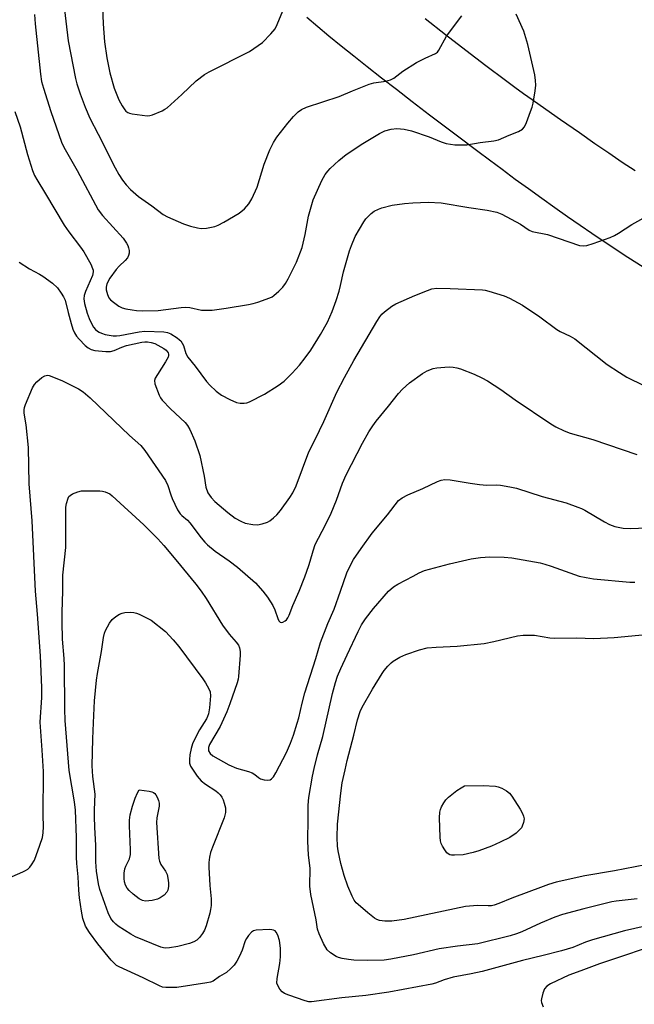
# Model space of a CAD drawing. Units: inches. Extents: x 1243770 to 1249770, y 569452 to 573452.
# Drawn here: x 1245278 to 1245467, y 569873 to 570175 of the extents above; entities that cross this region are included whole.
import ezdxf

# ---------------------------------------------------------------- set-up
doc = ezdxf.new("R2010")
doc.units = ezdxf.units.IN
doc.header["$MEASUREMENT"] = 0
doc.layers.add('TRANS-Parking Lot', color=4, linetype='Continuous')
doc.layers.add('Undefined', color=1, linetype='Continuous')

msp = doc.modelspace()

# ---------------------------------------------------------------- linework, layer by layer
at = {"layer": 'TRANS-Parking Lot'}
for points in [[(1245469.97, 570099.46), (1245467.18, 570101.21), (1245464.18, 570103.13), (1245460.97, 570105.23), (1245457.68, 570107.41), (1245454.23, 570109.75), (1245450.62, 570112.22), (1245446.78, 570114.89), (1245442.84, 570117.65), (1245438.85, 570120.49), (1245434.74, 570123.44), (1245430.68, 570126.39), (1245426.63, 570129.37), (1245422.77, 570132.23), (1245419.18, 570134.93), (1245412.53, 570139.95), (1245404.38, 570146.1), (1245399.01, 570150.19), (1245394.15, 570153.92), (1245389.55, 570157.48), (1245385.17, 570160.92), (1245381.05, 570164.19), (1245377.2, 570167.29), (1245373.45, 570170.37), (1245370.01, 570173.25), (1245366.69, 570176.08)], [(1245403.01, 570175.78), (1245409.27, 570170.84), (1245415.48, 570166.03), (1245421.64, 570161.33), (1245427.66, 570156.84), (1245430.55, 570154.73), (1245433.24, 570152.78), (1245435.92, 570150.86), (1245438.39, 570149.12), (1245444.55, 570144.8), (1245450.38, 570140.72), (1245455.13, 570137.43), (1245459.41, 570134.5), (1245463.57, 570131.7), (1245467.56, 570129.06)]]:
    msp.add_lwpolyline(points, dxfattribs=at)
at = {"layer": 'Undefined'}
for points, elevation in [([(1245303.72, 570181.89), (1245304.01, 570174.16), (1245304.5, 570168.65), (1245305.16, 570163.7), (1245306.14, 570159.07), (1245307.46, 570154.33), (1245308.9, 570150.81), (1245309.89, 570148.99), (1245310.68, 570147.76), (1245311.06, 570147.34), (1245311.67, 570146.89), (1245312.13, 570146.68), (1245312.98, 570146.47), (1245317.59, 570145.92), (1245318.42, 570145.94), (1245319.26, 570146.16), (1245322.24, 570147.47), (1245323.02, 570147.89), (1245323.73, 570148.38), (1245328.2, 570152.46), (1245332.66, 570156.67), (1245335.15, 570158.56), (1245336.68, 570159.43), (1245349, 570165.67), (1245350.38, 570166.51), (1245353.02, 570168.42), (1245355.63, 570171.08), (1245356.89, 570172.62), (1245357.54, 570173.91), (1245359.83, 570179.35)], 628), ([(1245292.21, 570178.43), (1245292.56, 570174.96), (1245293.35, 570168.87), (1245295.57, 570157.34), (1245296.02, 570155.66), (1245296.98, 570152.61), (1245298.5, 570148.54), (1245299.92, 570145.13), (1245302.5, 570140.22), (1245307.72, 570129.9), (1245308.86, 570127.83), (1245309.98, 570126.13), (1245311.09, 570124.75), (1245312.5, 570123.22), (1245314.94, 570121.07), (1245319.02, 570118.21), (1245322.46, 570115.64), (1245323.85, 570114.88), (1245328.72, 570112.68), (1245330.85, 570112.01), (1245333.07, 570111.5), (1245334.19, 570111.32), (1245335.86, 570111.4), (1245338.35, 570111.87), (1245339.39, 570112.28), (1245341.15, 570113.21), (1245345.86, 570116.05), (1245347.45, 570117.36), (1245348.86, 570118.89), (1245349.72, 570120.45), (1245351.35, 570123.99), (1245353.55, 570131), (1245355.32, 570135.42), (1245356.35, 570137.65), (1245357.44, 570139.29), (1245360.85, 570143.67), (1245362.56, 570145.63), (1245363.97, 570147.07), (1245365.05, 570147.84), (1245366.51, 570148.55), (1245376.58, 570151.8), (1245380.65, 570153.57), (1245385.78, 570155.6), (1245387.18, 570155.99), (1245390.96, 570156.57), (1245392.34, 570156.96), (1245393.33, 570157.5), (1245396.11, 570159.55), (1245400.37, 570162.26), (1245402.98, 570163.59), (1245406.15, 570164.98), (1245406.75, 570165.41), (1245407.25, 570166), (1245409.6, 570170.31), (1245414.31, 570176.59)], 630), ([(1245282.98, 570177.03), (1245283.19, 570174.09), (1245284.76, 570158.65), (1245285.12, 570156.43), (1245285.68, 570154.41), (1245287.98, 570147.19), (1245291.22, 570137.79), (1245292.01, 570136.24), (1245296.06, 570129.06), (1245302.54, 570117.07), (1245303.87, 570115.33), (1245310.22, 570108.3), (1245311.26, 570106.84), (1245311.63, 570106.09), (1245311.89, 570105.31), (1245312.05, 570104.52), (1245312.03, 570103.75), (1245311.85, 570103), (1245311.54, 570102.31), (1245310.83, 570101.44), (1245308.95, 570099.74), (1245308.03, 570098.73), (1245306.16, 570096.01), (1245305.22, 570094.32), (1245304.94, 570093.3), (1245304.97, 570092.47), (1245305.35, 570091.07), (1245305.81, 570090.03), (1245306.34, 570089.38), (1245307.22, 570088.65), (1245308.89, 570087.5), (1245309.89, 570086.96), (1245310.98, 570086.65), (1245312.95, 570086.31), (1245314.35, 570086.16), (1245316.28, 570086.06), (1245320.98, 570086.17), (1245327.99, 570087.04), (1245329.51, 570087.15), (1245330.71, 570087.03), (1245334.25, 570086.26), (1245335.93, 570086.19), (1245337.6, 570086.24), (1245341.87, 570086.84), (1245348.73, 570088.01), (1245350.16, 570088.29), (1245351.58, 570088.7), (1245355.24, 570089.97), (1245356.03, 570090.36), (1245356.51, 570090.68), (1245358.05, 570092.03), (1245359.28, 570093.29), (1245360.05, 570094.38), (1245360.89, 570095.82), (1245363.44, 570100.92), (1245365.18, 570105.42), (1245366.1, 570109.48), (1245367.16, 570115.1), (1245368.56, 570120.09), (1245371.3, 570126.04), (1245372.28, 570127.84), (1245373.07, 570128.91), (1245373.8, 570129.72), (1245376.45, 570132.21), (1245378.74, 570133.97), (1245383.9, 570137.43), (1245389.02, 570140.46), (1245390.6, 570141.27), (1245392.58, 570141.83), (1245394.31, 570141.96), (1245396.59, 570141.78), (1245398.8, 570141.26), (1245404.19, 570139.41), (1245407.93, 570137.86), (1245409.41, 570137.4), (1245412.16, 570137.03), (1245414.39, 570136.95), (1245415.8, 570137), (1245419.95, 570137.67), (1245424.09, 570138.23), (1245425.51, 570138.55), (1245428.85, 570139.98), (1245431.7, 570141.05), (1245432.93, 570141.84), (1245433.5, 570142.47), (1245434.14, 570143.79), (1245435.4, 570147.17), (1245435.9, 570148.59), (1245436.19, 570149.73), (1245436.78, 570153.51), (1245436.98, 570155.26), (1245436.92, 570156.73), (1245436.65, 570158.48), (1245434.5, 570167.78), (1245433.28, 570171.83), (1245430.98, 570177.11)], 632), ([(1245276.91, 570147.2), (1245278.54, 570142.5), (1245280.83, 570133.97), (1245282.35, 570129.12), (1245282.96, 570127.53), (1245283.66, 570126.29), (1245286.39, 570121.97), (1245292.05, 570112.3), (1245293.49, 570110.23), (1245297.13, 570105.55), (1245298.13, 570104.14), (1245300.22, 570100.34), (1245300.81, 570099.06), (1245300.94, 570098.53), (1245300.95, 570097.99), (1245300.74, 570096.91), (1245298.63, 570091.97), (1245298.26, 570090.7), (1245298.15, 570089.69), (1245298.36, 570088.24), (1245299.15, 570085.26), (1245299.72, 570083.71), (1245300.68, 570081.69), (1245301.1, 570080.98), (1245301.66, 570080.31), (1245302.31, 570079.74), (1245302.79, 570079.46), (1245303.56, 570079.13), (1245304.64, 570078.79), (1245307.11, 570078.37), (1245308.15, 570078.32), (1245309.17, 570078.4), (1245315.16, 570079.54), (1245316.9, 570079.73), (1245322.71, 570079.59), (1245323.78, 570079.38), (1245324.83, 570078.93), (1245326.84, 570077.69), (1245327.52, 570077.16), (1245327.9, 570076.76), (1245328.7, 570075.4), (1245329.5, 570072.87), (1245330.03, 570071.84), (1245332.38, 570069.08), (1245335.85, 570064.29), (1245336.79, 570063.16), (1245338.78, 570061.37), (1245340.42, 570060.09), (1245342.95, 570058.76), (1245345.05, 570057.86), (1245346.2, 570057.66), (1245347.38, 570057.65), (1245348.25, 570057.77), (1245349.02, 570058.04), (1245353.67, 570060.48), (1245357.81, 570063.09), (1245359.66, 570064.45), (1245362.15, 570066.89), (1245364.4, 570069.38), (1245366.16, 570071.64), (1245367.86, 570073.99), (1245370.86, 570078.72), (1245372.98, 570082.54), (1245374.41, 570085.83), (1245375.67, 570089.19), (1245376.58, 570092.04), (1245377.03, 570093.77), (1245377.86, 570098), (1245379.78, 570104.42), (1245380.35, 570106.09), (1245381.54, 570108.83), (1245384.13, 570113.32), (1245384.81, 570114.25), (1245385.58, 570115.13), (1245386.41, 570115.95), (1245387.34, 570116.61), (1245388.62, 570117.24), (1245389.72, 570117.61), (1245392.82, 570118.42), (1245396.63, 570118.98), (1245399.25, 570119.22), (1245403.89, 570119.38), (1245407.97, 570119.16), (1245416.42, 570117.72), (1245422.01, 570116.96), (1245425.01, 570116.26), (1245426.6, 570115.66), (1245432.25, 570112.62), (1245435.01, 570110.74), (1245435.88, 570110.34), (1245440.62, 570109.41), (1245450.42, 570106.11), (1245451.57, 570105.95), (1245452.71, 570106.03), (1245454.64, 570106.64), (1245459.85, 570108.54), (1245461.19, 570109.11), (1245462.42, 570109.83), (1245466.48, 570112.55), (1245471.82, 570115.51)], 634), ([(1245278.24, 570100.94), (1245281.43, 570098.94), (1245284.53, 570097.3), (1245285.52, 570096.7), (1245288.53, 570094.48), (1245290.01, 570093.06), (1245291.18, 570091.47), (1245291.9, 570090.28), (1245292.38, 570089.28), (1245293.29, 570085.47), (1245294.2, 570082.09), (1245294.72, 570080.42), (1245295.22, 570079.28), (1245295.88, 570078.24), (1245296.65, 570077.33), (1245298.52, 570075.39), (1245299.42, 570074.66), (1245300.37, 570074.15), (1245301.45, 570073.87), (1245304.9, 570073.52), (1245306.32, 570073.51), (1245307.42, 570073.8), (1245309.83, 570074.89), (1245311.19, 570075.34), (1245315.98, 570076.37), (1245316.83, 570076.48), (1245317.7, 570076.48), (1245318.83, 570076.33), (1245319.9, 570075.94), (1245322.68, 570074.41), (1245323.37, 570073.94), (1245323.77, 570073.56), (1245324.05, 570073.11), (1245324.15, 570072.72), (1245324.15, 570072.31), (1245324.03, 570071.81), (1245323.25, 570070.32), (1245320.77, 570066.51), (1245320.08, 570065.34), (1245319.85, 570064.61), (1245319.98, 570063.58), (1245321.31, 570060.11), (1245321.68, 570059.35), (1245322.15, 570058.64), (1245324.71, 570055.89), (1245329.27, 570051.72), (1245329.96, 570050.85), (1245330.66, 570049.63), (1245332.2, 570046.12), (1245333.72, 570041.57), (1245335.13, 570035.25), (1245335.63, 570031.9), (1245336.26, 570030.17), (1245337.24, 570028.68), (1245338.38, 570027.5), (1245342.37, 570024.12), (1245344.61, 570022.41), (1245346.36, 570021.43), (1245347.68, 570020.88), (1245350, 570020.39), (1245351.46, 570020.29), (1245352.89, 570020.59), (1245354.56, 570021.18), (1245355.32, 570021.58), (1245356.42, 570022.45), (1245357.43, 570023.44), (1245358.51, 570024.76), (1245361.41, 570028.69), (1245362.38, 570030.16), (1245363.4, 570032.28), (1245367.28, 570042.69), (1245369.25, 570046.56), (1245371.89, 570052.04), (1245375.91, 570061), (1245378.19, 570065.51), (1245381.1, 570070.77), (1245388.13, 570082.75), (1245389.05, 570084.18), (1245389.7, 570084.97), (1245390.51, 570085.71), (1245392.78, 570087.41), (1245393.97, 570088.16), (1245399.79, 570090.73), (1245403.69, 570092.29), (1245405.1, 570092.76), (1245406.55, 570092.93), (1245410.68, 570092.92), (1245420.58, 570092.45), (1245421.45, 570092.33), (1245422.58, 570092.05), (1245427.29, 570090.62), (1245428.91, 570089.88), (1245432.87, 570087.76), (1245438.2, 570084.14), (1245443.43, 570080.26), (1245444.45, 570079.69), (1245447.57, 570078.21), (1245448.96, 570077.4), (1245458.94, 570069.53), (1245462.68, 570067.06), (1245464.97, 570065.68), (1245470.16, 570063.14)], 636), ([(1245364.25, 570000), (1245366.01, 570004.33), (1245367.28, 570007.81), (1245367.71, 570009.18), (1245368.55, 570012.36), (1245369.25, 570014.32), (1245372.41, 570020.29), (1245374.16, 570023.95), (1245375.77, 570027.91), (1245377.64, 570033.07), (1245378.7, 570035.64), (1245383.7, 570045.35), (1245385.7, 570048.87), (1245386.94, 570050.75), (1245387.93, 570052.1), (1245391.73, 570056.71), (1245394.85, 570060.69), (1245396.04, 570061.97), (1245398.17, 570063.91), (1245402.16, 570066.8), (1245403.64, 570067.64), (1245405.47, 570068.35), (1245406.61, 570068.56), (1245409, 570068.76), (1245410.49, 570068.83), (1245411.64, 570068.76), (1245412.76, 570068.55), (1245413.85, 570068.23), (1245418.11, 570066.55), (1245420.42, 570065.49), (1245422.14, 570064.52), (1245426.21, 570061.83), (1245430.61, 570058.68), (1245441.66, 570051.37), (1245443.16, 570050.45), (1245445.71, 570049.15), (1245447.56, 570048.45), (1245454.55, 570046.56), (1245468, 570041.95)], 638), ([(1245283.28, 570000), (1245282.22, 570021.56), (1245281.37, 570032.94), (1245281.11, 570044.03), (1245280.44, 570051.01), (1245279.82, 570054.6), (1245279.76, 570055.59), (1245279.85, 570056.3), (1245280.15, 570057.28), (1245282.38, 570062.35), (1245282.92, 570063.4), (1245283.67, 570064.26), (1245285.24, 570065.51), (1245286.17, 570066.08), (1245286.92, 570066.24), (1245287.46, 570066.16), (1245288.28, 570065.9), (1245291.59, 570064.54), (1245296.45, 570062.11), (1245297.9, 570061.18), (1245300.11, 570059.35), (1245312.2, 570047.75), (1245315.61, 570044.69), (1245316.82, 570043.19), (1245323.21, 570033.9), (1245323.9, 570032.43), (1245324.84, 570029.52), (1245325.29, 570028.42), (1245326.92, 570024.89), (1245327.68, 570023.69), (1245328.19, 570023.15), (1245329.94, 570021.72), (1245330.74, 570020.92), (1245334.18, 570016.3), (1245335.32, 570014.97), (1245336.14, 570014.13), (1245338.44, 570012.27), (1245342.75, 570009.26), (1245345.34, 570007.28), (1245350.86, 570002.47), (1245353.16, 570000)], 638), ([(1245377.02, 570000), (1245378.93, 570005.56), (1245380.13, 570008.14), (1245381.01, 570009.64), (1245383.31, 570013.05), (1245386.76, 570017.72), (1245391.46, 570023.34), (1245394.82, 570027.77), (1245395.92, 570028.66), (1245397.64, 570029.58), (1245402.31, 570031.47), (1245406.81, 570033.67), (1245407.89, 570034.01), (1245409, 570034.19), (1245410.67, 570034.09), (1245416.85, 570033.07), (1245419.67, 570032.69), (1245421.97, 570032.54), (1245424.78, 570032.59), (1245426.11, 570032.52), (1245429.03, 570032.02), (1245431.06, 570031.57), (1245438.94, 570029.06), (1245446.3, 570027.03), (1245449.95, 570025.75), (1245451.06, 570025.31), (1245452.1, 570024.79), (1245458.13, 570021.22), (1245459.66, 570020.39), (1245461.29, 570019.86), (1245463.82, 570019.33), (1245466.11, 570019.24), (1245471.01, 570019.39)], 640), ([(1245291.67, 570000), (1245291.69, 570004.86), (1245292.55, 570013.38), (1245292.58, 570024.87), (1245292.63, 570025.72), (1245292.82, 570026.86), (1245293.29, 570028.5), (1245293.53, 570028.98), (1245293.88, 570029.37), (1245294.59, 570029.79), (1245296.24, 570030.42), (1245297.37, 570030.73), (1245298.22, 570030.8), (1245300.2, 570030.73), (1245303.04, 570030.75), (1245303.88, 570030.68), (1245304.65, 570030.48), (1245305.4, 570030.19), (1245306.11, 570029.79), (1245306.8, 570029.24), (1245316.56, 570020.3), (1245320.85, 570016.05), (1245322.68, 570014.01), (1245326.39, 570009.57), (1245332.55, 570002.09), (1245334.18, 570000)], 640), ([(1245391.7, 570000), (1245393.23, 570001.25), (1245394.56, 570002.09), (1245399.29, 570004.54), (1245401.18, 570005.63), (1245402.77, 570006.32), (1245410.52, 570008.37), (1245417.11, 570009.9), (1245419.96, 570010.31), (1245422.84, 570010.47), (1245427.27, 570010.42), (1245429.64, 570010.24), (1245438.36, 570008.61), (1245439.79, 570008.27), (1245441.71, 570007.65), (1245450.3, 570004.58), (1245452.49, 570004.11), (1245454.72, 570003.78), (1245465.91, 570002.69), (1245467.46, 570002.73)], 642), ([(1245274.42, 569911.6), (1245279.37, 569913.75), (1245280.17, 569914.15), (1245280.91, 569914.62), (1245281.51, 569915.23), (1245282.04, 569915.91), (1245282.94, 569917.4), (1245284.64, 569922), (1245285.38, 569924.35), (1245285.61, 569925.75), (1245285.75, 569927.75), (1245285.59, 569931.1), (1245285.68, 569944.64), (1245285.34, 569951.14), (1245284.75, 569959.79), (1245285.17, 569967.29), (1245285.17, 569970.35), (1245284.83, 569980.06), (1245283.9, 569992.93), (1245283.28, 570000)], 638), ([(1245470.65, 569897.08), (1245464.27, 569895.65), (1245454.47, 569892.95), (1245452.29, 569892.19), (1245448.35, 569890.56), (1245444.91, 569889.51), (1245439.3, 569888.08), (1245432.91, 569886.59), (1245420.47, 569883.24), (1245417.15, 569882.49), (1245411.65, 569881.45), (1245408.89, 569880.65), (1245406.2, 569879.65), (1245405.07, 569879.31), (1245391.82, 569876.82), (1245384.74, 569875.86), (1245377.41, 569875.08), (1245368.05, 569873.85), (1245367.21, 569873.89), (1245366.1, 569874.17), (1245361.13, 569875.91), (1245359.8, 569876.46), (1245359.11, 569876.92), (1245358.39, 569877.73), (1245357.68, 569878.87), (1245357.46, 569879.63), (1245357.53, 569881.04), (1245358.32, 569885.68), (1245358.51, 569887.72), (1245358.55, 569890.35), (1245358.28, 569892.68), (1245357.77, 569894.35), (1245357.23, 569895.31), (1245356.87, 569895.63), (1245356.45, 569895.85), (1245355.93, 569895.98), (1245355.09, 569896.04), (1245351.05, 569895.92), (1245350.28, 569895.72), (1245349.63, 569895.27), (1245348.69, 569894.25), (1245348.06, 569893.33), (1245347.72, 569892.6), (1245346.73, 569889.75), (1245345.99, 569887.9), (1245345.15, 569886.33), (1245344.31, 569885.11), (1245343.28, 569884.07), (1245341.94, 569882.93), (1245339.85, 569881.67), (1245337.81, 569880.24), (1245337.03, 569879.92), (1245335.88, 569879.68), (1245326.7, 569878.3), (1245323.3, 569878.26), (1245322.3, 569878.42), (1245321.33, 569878.76), (1245316.37, 569881.25), (1245308.96, 569884.66), (1245308.2, 569885.08), (1245307.53, 569885.6), (1245306.53, 569886.67), (1245302.38, 569891.73), (1245299.82, 569895.21), (1245298.62, 569897.13), (1245297.8, 569899.43), (1245297.36, 569901.74), (1245296.74, 569905.81), (1245296.54, 569908.14), (1245296.34, 569912.28), (1245295.98, 569916.33), (1245295.91, 569918.27), (1245295.91, 569924.3), (1245295.6, 569932.74), (1245295.27, 569935.26), (1245293.62, 569944.94), (1245292.39, 569960.22), (1245292.26, 569963.74), (1245292.23, 569977.09), (1245292.12, 569979.24), (1245291.59, 569985.25), (1245291.42, 569990.49), (1245291.43, 569993.56), (1245291.67, 570000)], 640), ([(1245334.18, 570000), (1245335.7, 569997.74), (1245340.74, 569989.53), (1245342.78, 569986.73), (1245344.91, 569984.26), (1245345.62, 569983.33), (1245345.98, 569982.55), (1245346.19, 569981.42), (1245346.17, 569980.26), (1245345.66, 569973.79), (1245345.52, 569972.96), (1245345.2, 569971.83), (1245343, 569965.39), (1245342.07, 569962.91), (1245340.01, 569958.45), (1245336.75, 569952.85), (1245336.42, 569951.92), (1245336.38, 569951.4), (1245336.46, 569950.89), (1245336.89, 569950.11), (1245337.71, 569949.4), (1245342.64, 569946.63), (1245345.06, 569945.6), (1245348.72, 569944.58), (1245349.8, 569944.2), (1245350.62, 569943.72), (1245351.76, 569942.71), (1245352.43, 569942.3), (1245353.52, 569942), (1245354.65, 569941.9), (1245355.41, 569942.04), (1245355.82, 569942.33), (1245356.36, 569942.94), (1245357.15, 569944.14), (1245360.42, 569950.4), (1245361.64, 569953.33), (1245362.55, 569955.79), (1245363.72, 569959.44), (1245364.17, 569961.09), (1245365.18, 569965.61), (1245365.98, 569968.75), (1245369.41, 569979.25), (1245370.83, 569984.19), (1245373.12, 569990), (1245375.02, 569994.42), (1245377.02, 570000)], 640), ([(1245353.16, 570000), (1245354.58, 569998.15), (1245356.15, 569995.56), (1245356.77, 569994.27), (1245357.75, 569991.6), (1245358.08, 569990.89), (1245358.48, 569990.47), (1245358.84, 569990.37), (1245359.31, 569990.45), (1245360.02, 569990.81), (1245360.4, 569991.16), (1245360.85, 569991.81), (1245361.2, 569992.57), (1245362.29, 569995.52), (1245364.25, 570000)], 638), ([(1245468.18, 569905.48), (1245461.72, 569904.83), (1245460.4, 569904.62), (1245451.8, 569902.47), (1245445.19, 569900.7), (1245442.83, 569899.92), (1245438.4, 569898), (1245432.75, 569895.36), (1245431.1, 569894.71), (1245429.13, 569894.16), (1245419.16, 569891.72), (1245412.97, 569890.97), (1245407.34, 569890.16), (1245399.38, 569888.33), (1245392.43, 569886.96), (1245390.39, 569886.66), (1245385.43, 569886.54), (1245381.06, 569886.7), (1245379.48, 569886.89), (1245377.5, 569887.23), (1245376.39, 569887.49), (1245375.61, 569887.79), (1245373.94, 569888.88), (1245372.92, 569889.85), (1245371.78, 569891.76), (1245370.4, 569894.73), (1245369.97, 569896.14), (1245369.48, 569899.1), (1245367.85, 569906.81), (1245367.6, 569909.38), (1245367.66, 569914.87), (1245367.17, 569918.9), (1245366.97, 569923.19), (1245367.1, 569930.17), (1245367.07, 569934.28), (1245367.27, 569936.63), (1245368.37, 569943.21), (1245368.85, 569945.47), (1245369.89, 569949.66), (1245371.58, 569955.39), (1245374.51, 569968.58), (1245375.42, 569971.92), (1245376.09, 569973.83), (1245377.09, 569976.26), (1245379.02, 569980.46), (1245382.37, 569987.62), (1245383.47, 569989.64), (1245384.72, 569991.5), (1245387.12, 569994.67), (1245391.7, 570000)], 642), ([(1245470.71, 569915.96), (1245461.16, 569914.13), (1245452.03, 569912.53), (1245443.3, 569910.6), (1245440.91, 569909.91), (1245439.27, 569909.33), (1245429.63, 569905.74), (1245425.61, 569904.03), (1245424.23, 569903.56), (1245423.38, 569903.38), (1245422.33, 569903.34), (1245419.04, 569903.49), (1245415.37, 569903.1), (1245396.5, 569899.13), (1245392.79, 569898.66), (1245390.56, 569898.62), (1245388.93, 569898.83), (1245388.17, 569899.13), (1245387.44, 569899.57), (1245385.39, 569901.16), (1245383.13, 569903.1), (1245381.83, 569904.32), (1245381.2, 569905.1), (1245380.53, 569906.34), (1245379.24, 569909.34), (1245378.14, 569912.68), (1245377.11, 569916.32), (1245376.29, 569920.26), (1245376.09, 569921.69), (1245375.92, 569924.31), (1245376.07, 569928.41), (1245377.12, 569937.96), (1245377.55, 569941.07), (1245378.37, 569945.11), (1245379.05, 569947.98), (1245381.09, 569955.78), (1245382.21, 569960.48), (1245383.04, 569963), (1245383.69, 569964.35), (1245386.78, 569969.83), (1245389.76, 569974.68), (1245390.45, 569975.62), (1245391.55, 569976.9), (1245392.51, 569977.91), (1245393.16, 569978.45), (1245395.22, 569979.65), (1245397.09, 569980.52), (1245401.22, 569981.93), (1245403.65, 569982.51), (1245406.42, 569982.81), (1245412.88, 569983.05), (1245421.09, 569983.91), (1245424.13, 569984.46), (1245431.35, 569986.2), (1245433.11, 569986.43), (1245436.63, 569986.46), (1245441.35, 569985.66), (1245442.63, 569985.52), (1245449.55, 569985.67), (1245454.87, 569985.47), (1245461.1, 569985.75), (1245470.79, 569986.69)], 644), ([(1245477.34, 569892.5), (1245456.6, 569885.54), (1245450.84, 569883.38), (1245447.16, 569882.09), (1245441.49, 569879.4), (1245440.38, 569878.65), (1245439.72, 569877.87), (1245439.16, 569876.52), (1245438.73, 569874.81), (1245438.69, 569874.24), (1245438.77, 569873.69), (1245439.22, 569872.34)], 638)]:
    msp.add_lwpolyline(points, dxfattribs=dict(at, elevation=elevation))
for points, elevation in [([(1245323.25, 569890.35), (1245322.57, 569890.42), (1245321.75, 569890.67), (1245314.02, 569893.79), (1245312.59, 569894.61), (1245308.62, 569897.15), (1245307.93, 569897.68), (1245307.19, 569898.4), (1245306.41, 569899.45), (1245305.56, 569901.16), (1245303.04, 569908.4), (1245302.58, 569910.14), (1245302.02, 569914.03), (1245301.81, 569916.89), (1245301.83, 569922), (1245301.46, 569927.36), (1245301.36, 569930.74), (1245301.37, 569932.79), (1245301.58, 569937.67), (1245300.84, 569943.08), (1245300.73, 569946.34), (1245300.86, 569954.6), (1245301.06, 569959.52), (1245301.42, 569966.29), (1245302, 569972.66), (1245302.29, 569974.67), (1245303.54, 569981.42), (1245304.19, 569985.72), (1245304.5, 569987.09), (1245304.78, 569987.89), (1245305.97, 569990.17), (1245306.83, 569991.28), (1245307.94, 569992.14), (1245309.13, 569992.88), (1245309.89, 569993.21), (1245310.7, 569993.38), (1245312.39, 569993.47), (1245313.52, 569993.41), (1245314.34, 569993.2), (1245315.14, 569992.87), (1245318.81, 569991.04), (1245323.18, 569987.59), (1245325.59, 569985.03), (1245327.27, 569982.98), (1245334.69, 569973.03), (1245335.5, 569971.8), (1245336.53, 569970.02), (1245336.92, 569969.01), (1245337.06, 569967.8), (1245336.77, 569964.14), (1245336.41, 569962.28), (1245336.17, 569961.52), (1245335.83, 569960.77), (1245333.65, 569957.42), (1245332.34, 569954.87), (1245331.51, 569953.05), (1245331.09, 569951.67), (1245330.69, 569949.67), (1245330.58, 569948.24), (1245330.63, 569947.12), (1245330.9, 569946.25), (1245331.47, 569945.28), (1245332.97, 569943.17), (1245334.19, 569941.72), (1245335.48, 569940.69), (1245338.73, 569938.65), (1245339.39, 569938.06), (1245339.97, 569937.41), (1245340.5, 569936.7), (1245340.92, 569935.94), (1245341.29, 569934.84), (1245341.6, 569933.4), (1245341.61, 569932.03), (1245341.28, 569930.42), (1245337.63, 569921.39), (1245337.06, 569919.7), (1245336.78, 569918.34), (1245336.57, 569916.69), (1245336.55, 569915.23), (1245336.84, 569909.6), (1245337.23, 569905.48), (1245337.25, 569903.5), (1245337.08, 569902.2), (1245336.83, 569901.13), (1245335.68, 569897.26), (1245335.2, 569895.91), (1245334.6, 569894.82), (1245333.69, 569893.68), (1245332.87, 569892.85), (1245331.95, 569892.25), (1245330.61, 569891.78), (1245327.01, 569890.82), (1245324.4, 569890.42)], 642), ([(1245317.11, 569904.79), (1245316.12, 569904.97), (1245315.17, 569905.46), (1245313.33, 569906.92), (1245312.02, 569908.09), (1245311.47, 569908.74), (1245310.95, 569909.71), (1245310.66, 569910.71), (1245310.52, 569911.72), (1245310.53, 569913.36), (1245310.72, 569914.69), (1245311.01, 569915.49), (1245312.15, 569917.81), (1245312.5, 569919.1), (1245312.51, 569920.57), (1245312.12, 569927.95), (1245312.17, 569929.65), (1245312.37, 569931.33), (1245313.03, 569933.91), (1245313.86, 569936.4), (1245314.57, 569938.04), (1245315.16, 569938.95), (1245318.16, 569938.56), (1245319.01, 569938.37), (1245319.52, 569938.17), (1245319.92, 569937.85), (1245320.23, 569937.43), (1245320.62, 569936.7), (1245321.04, 569935.65), (1245321.23, 569934.84), (1245321.22, 569934), (1245320.55, 569930.33), (1245320.43, 569928.91), (1245321.2, 569917.87), (1245321.35, 569917.03), (1245321.76, 569916), (1245323.17, 569913.97), (1245323.69, 569912.95), (1245323.96, 569911.84), (1245324.11, 569910.39), (1245324.12, 569909.24), (1245323.93, 569908.2), (1245323.61, 569907.5), (1245322.81, 569906.67), (1245321.6, 569905.81), (1245320.8, 569905.44), (1245319.11, 569905.03)], 644), ([(1245411.98, 569918.89), (1245411.11, 569918.94), (1245410.57, 569919.06), (1245410.11, 569919.29), (1245409.71, 569919.64), (1245409.03, 569920.51), (1245408.29, 569921.7), (1245407.92, 569922.45), (1245407.71, 569923.28), (1245407.61, 569924.45), (1245407.44, 569930.4), (1245407.5, 569932.16), (1245407.72, 569932.97), (1245408.06, 569933.72), (1245408.73, 569934.95), (1245409.36, 569935.86), (1245410.2, 569936.68), (1245412.77, 569938.75), (1245414.02, 569939.6), (1245415.14, 569940.17), (1245420.83, 569940.27), (1245424.64, 569940.07), (1245425.48, 569939.88), (1245426.52, 569939.43), (1245428.03, 569938.61), (1245428.93, 569937.95), (1245429.67, 569937.05), (1245432.2, 569932.98), (1245432.94, 569931.68), (1245433.25, 569930.89), (1245433.38, 569930.08), (1245433.22, 569928.94), (1245432.85, 569927.84), (1245432.58, 569927.34), (1245432.22, 569926.89), (1245430.92, 569925.71), (1245429.02, 569924.31), (1245426.09, 569922.85), (1245423.37, 569921.64), (1245419.46, 569920.19), (1245417.8, 569919.7), (1245414.65, 569919.06)], 646)]:
    msp.add_lwpolyline(points, close=True, dxfattribs=dict(at, elevation=elevation))

doc.saveas('drawing.dxf')
